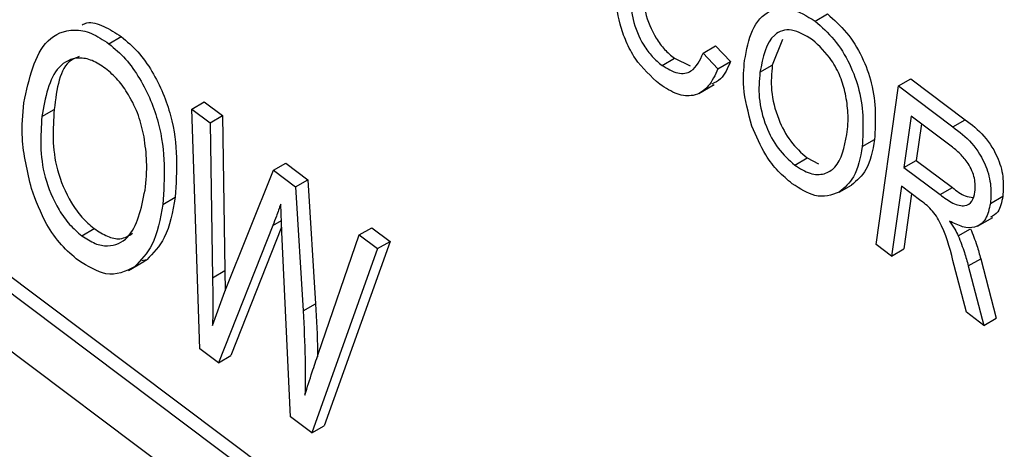
# Model space of a CAD drawing. Units: inches. Extents: x 0.5 to 10.5, y 0.5 to 7.9.
# Drawn here: x 7.5 to 7.5, y 3.4 to 3.4 of the extents above; entities that cross this region are included whole.
import ezdxf

# ---------------------------------------------------------------- set-up
doc = ezdxf.new("R2010")
doc.units = ezdxf.units.IN
doc.header["$MEASUREMENT"] = 0

msp = doc.modelspace()

# ---------------------------------------------------------------- linework, layer by layer
at = {"color": 7, "linetype": 'Continuous', "lineweight": 25}
for p, q in [((7.49935659, 3.36016672), (7.44719879, 3.39930243)), ((7.49945588, 3.36087452), (7.44778805, 3.3996426)), ((7.44684948, 3.39681234), (7.49900728, 3.35767662)), ((7.52117017, 3.38555786), (7.52175943, 3.38589803)), ((7.48748359, 3.38447978), (7.48807285, 3.38481995)), ((7.5158312, 3.38403426), (7.51642046, 3.38437443)), ((7.51642046, 3.38437443), (7.51712758, 3.383627)), ((7.51961475, 3.3846853), (7.51912968, 3.38346481)), ((7.51386801, 3.38344725), (7.51445726, 3.38378742)), ((7.51445726, 3.38378742), (7.51520485, 3.38342667)), ((7.5158312, 3.38403426), (7.51653832, 3.38328683)), ((7.51653832, 3.38328683), (7.51712758, 3.383627)), ((7.51854042, 3.38312464), (7.51912968, 3.38346481)), ((7.51562528, 3.38210859), (7.51636185, 3.3825338)), ((7.52408254, 3.37491556), (7.52514215, 3.38246914)), ((7.52514215, 3.38246914), (7.5257314, 3.38280931)), ((7.52514215, 3.38246914), (7.52773923, 3.38052046)), ((7.5257314, 3.38280931), (7.52832848, 3.38086063)), ((7.491435, 3.38137035), (7.49202426, 3.38171052)), ((7.49202426, 3.38171052), (7.49289665, 3.38105593)), ((7.48428336, 3.38100581), (7.48487261, 3.38134598)), ((7.49182246, 3.36994812), (7.491435, 3.38137035)), ((7.491435, 3.38137035), (7.49230739, 3.38071576)), ((7.49230739, 3.38071576), (7.49289665, 3.38105593)), ((7.49289665, 3.38105593), (7.49301493, 3.37366891)), ((7.52575294, 3.38103503), (7.52540891, 3.37858257)), ((7.52766703, 3.37959882), (7.52575294, 3.38103503)), ((7.49230739, 3.38071576), (7.49242567, 3.37332874)), ((7.52624291, 3.38066739), (7.52599817, 3.37892274)), ((7.52773923, 3.38052046), (7.52832848, 3.38086063)), ((7.52342206, 3.37957699), (7.52401132, 3.37991716)), ((7.49532632, 3.37845056), (7.49591558, 3.37879073)), ((7.49591558, 3.37879073), (7.49696589, 3.37800265)), ((7.52019685, 3.37869851), (7.52078611, 3.37903868)), ((7.52078611, 3.37903868), (7.52132695, 3.37875149)), ((7.52540891, 3.37858257), (7.52599817, 3.37892274)), ((7.52599817, 3.37892274), (7.52772143, 3.37762972)), ((7.49301006, 3.37267114), (7.49532632, 3.37845056)), ((7.49532632, 3.37845056), (7.49637663, 3.37766248)), ((7.52540891, 3.37858257), (7.52713217, 3.37728955)), ((7.49637663, 3.37766248), (7.49696589, 3.37800265)), ((7.49696589, 3.37800265), (7.49733372, 3.37209313)), ((7.52232119, 3.37740442), (7.52291044, 3.37774459)), ((7.52528506, 3.37769968), (7.52481718, 3.37436433)), ((7.52622202, 3.37699665), (7.52528506, 3.37769968)), ((7.49637663, 3.37766248), (7.49674446, 3.37175296)), ((7.52577503, 3.37733204), (7.52540644, 3.37470451)), ((7.52713217, 3.37728955), (7.52772143, 3.37762972)), ((7.52953351, 3.37687354), (7.53012277, 3.37721371)), ((7.49005757, 3.37682683), (7.49064682, 3.377167)), ((7.49573233, 3.37549631), (7.49567611, 3.3768441)), ((7.49530188, 3.3758193), (7.49271206, 3.36928061)), ((7.52891492, 3.37578285), (7.52965149, 3.37620806)), ((7.48618774, 3.37533255), (7.486777, 3.37567272)), ((7.49572244, 3.37573355), (7.49330132, 3.36962078)), ((7.49614614, 3.36670391), (7.49573233, 3.37549631)), ((7.49746983, 3.36968851), (7.49942809, 3.37537287)), ((7.49942809, 3.37537287), (7.50001734, 3.37571304)), ((7.49942809, 3.37537287), (7.50030239, 3.37471685)), ((7.50001734, 3.37571304), (7.50089165, 3.37505702)), ((7.52800027, 3.37532693), (7.52858953, 3.3756671)), ((7.50089165, 3.37505702), (7.4977551, 3.36627896)), ((7.50030239, 3.37471685), (7.50089165, 3.37505702)), ((7.52481718, 3.37436433), (7.52408254, 3.37491556)), ((7.50030239, 3.37471685), (7.49716585, 3.36593879)), ((7.52481718, 3.37436433), (7.52540644, 3.37470451)), ((7.48841871, 3.37367545), (7.48915528, 3.37410067)), ((7.48869878, 3.37384825), (7.48928804, 3.37418842)), ((7.48928804, 3.37418842), (7.48904854, 3.37413133)), ((7.52848015, 3.37389787), (7.52906941, 3.37423804)), ((7.52906941, 3.37423804), (7.52981431, 3.37139714)), ((7.49242567, 3.37332874), (7.49301493, 3.37366891)), ((7.49301493, 3.37366891), (7.49302358, 3.37270486)), ((7.52838997, 3.37168356), (7.52780016, 3.37391171)), ((7.52848015, 3.37389787), (7.52922505, 3.37105697)), ((7.49242748, 3.37105048), (7.49301006, 3.37267114)), ((7.49674446, 3.37175296), (7.49733372, 3.37209313)), ((7.52922505, 3.37105697), (7.52838997, 3.37168356)), ((7.52922505, 3.37105697), (7.52981431, 3.37139714)), ((7.49271206, 3.36928061), (7.49182246, 3.36994812)), ((7.49271206, 3.36928061), (7.49330132, 3.36962078)), ((7.49716585, 3.36593879), (7.49614614, 3.36670391)), ((7.49716585, 3.36593879), (7.4977551, 3.36627896))]:
    msp.add_line(p, q, dxfattribs=at)
at = {"color": 1, "linetype": 'Continuous', "lineweight": 25}
msp.add_line((7.49530188, 3.3758193), (7.49570906, 3.37605436), dxfattribs=at)
at = {"color": 7, "linetype": 'Continuous', "lineweight": 25}
for points, knots in [([(8.09860716, 3.33838133), (8.08496342, 3.35275309), (8.05761203, 3.38156391), (8.01245034, 3.421808), (7.96901981, 3.45608897), (7.92741706, 3.48529201), (7.88962912, 3.50926664), (7.85007308, 3.53185652), (7.81607846, 3.54923071), (7.7867653, 3.56285067), (7.76325137, 3.57302027), (7.73965275, 3.58245711), (7.71596555, 3.59117152), (7.69189263, 3.59929645), (7.66823433, 3.60651426), (7.64130267, 3.61390443), (7.61197669, 3.62090371), (7.57854212, 3.62744676), (7.54515922, 3.63249277), (7.5129942, 3.6360048), (7.49237652, 3.63716435), (7.48270478, 3.63770829)], [0, 0, 0, 0, 0.08262632, 0.16563971, 0.24989779, 0.31088455, 0.37551772, 0.43513103, 0.50025806, 0.5351523, 0.57118324, 0.60861721, 0.6432632, 0.67919713, 0.71806573, 0.7506031, 0.80133475, 0.85116193, 0.90290128, 0.95445109, 1, 1, 1, 1]), ([(8.09357976, 3.33558036), (8.0807221, 3.34905405), (8.05500625, 3.37600198), (8.01261197, 3.41388287), (7.96756209, 3.44971011), (7.92022726, 3.4827416), (7.87123143, 3.5127425), (7.82091211, 3.53956794), (7.76897543, 3.56335275), (7.71475907, 3.58423702), (7.65852955, 3.60178354), (7.60050977, 3.61545013), (7.54206859, 3.62505007), (7.50378201, 3.62753748), (7.48455923, 3.62878635)], [0, 0, 0, 0, 0.07878514, 0.15757344, 0.23833083, 0.31965158, 0.39908463, 0.47955292, 0.56054005, 0.64258665, 0.7301999, 0.81847174, 0.90885899, 1, 1, 1, 1]), ([(8.09357976, 3.33558036), (8.08076913, 3.34900868), (8.05505762, 3.37595995), (8.01266246, 3.41384104), (7.96756238, 3.44971042), (7.92022707, 3.48274127), (7.87117935, 3.51277568), (7.82085577, 3.53959118), (7.76892005, 3.56337532), (7.71634038, 3.58362749), (7.66335649, 3.60032755), (7.61027975, 3.61333438), (7.55685849, 3.622957), (7.52170194, 3.62611546), (7.50406371, 3.62770008)], [0, 0, 0, 0, 0.081016422, 0.162603695, 0.245938878, 0.329855412, 0.411823981, 0.495127702, 0.578432735, 0.663098288, 0.745958974, 0.829341484, 0.914379699, 1, 1, 1, 1]), ([(8.08777988, 3.329147), (8.07462607, 3.34296285), (8.04840663, 3.37050192), (8.00546198, 3.40877572), (7.96028801, 3.44458194), (7.91284292, 3.47758535), (7.86364942, 3.50757601), (7.81315329, 3.53432736), (7.76158606, 3.55779885), (7.70919783, 3.57787678), (7.65645397, 3.59442668), (7.60385215, 3.60728247), (7.55149729, 3.61676847), (7.51720924, 3.62012667), (7.50000862, 3.6218113)], [0, 0, 0, 0, 0.083534422, 0.166508812, 0.249526753, 0.333161098, 0.41676377, 0.499873259, 0.583031339, 0.666764078, 0.75039352, 0.833435999, 0.916443096, 1, 1, 1, 1]), ([(7.51376711, 3.38254714), (7.51334545, 3.38292275), (7.51271129, 3.38348765), (7.51213729, 3.38458062), (7.51157134, 3.38624406), (7.51163204, 3.38747136), (7.51168051, 3.38845143)], [0, 0, 0, 0, 0.24937301, 0.37504041, 0.50092604, 1, 1, 1, 1]), ([(7.51300441, 3.38824038), (7.51293652, 3.38752068), (7.51283472, 3.38644169), (7.51343634, 3.38491907), (7.51398193, 3.38418338), (7.51429876, 3.38391946), (7.51445726, 3.38378742)], [0, 0, 0, 0, 0.49950063, 0.74886117, 0.8743636, 1, 1, 1, 1]), ([(7.51241516, 3.38790021), (7.51234726, 3.38718051), (7.51224546, 3.38610152), (7.51284709, 3.3845789), (7.51339267, 3.38384321), (7.51370951, 3.38357929), (7.51386801, 3.38344725)], [0, 0, 0, 0, 0.49950063, 0.74886117, 0.8743636, 1, 1, 1, 1]), ([(7.5178075, 3.38368813), (7.51790379, 3.38419416), (7.51809583, 3.38520346), (7.51887718, 3.38610418), (7.51999378, 3.38627362), (7.52077821, 3.38579635), (7.52117017, 3.38555786)], [0, 0, 0, 0, 0.28110222, 0.56066683, 0.78047553, 1, 1, 1, 1]), ([(7.52175943, 3.38589803), (7.52207429, 3.38562204), (7.52270412, 3.38506994), (7.52343927, 3.38386744), (7.52411183, 3.38202692), (7.52405273, 3.38078651), (7.52401132, 3.37991716)], [0, 0, 0, 0, 0.18696902, 0.37400687, 0.56126326, 1, 1, 1, 1]), ([(7.48620399, 3.38537958), (7.48627844, 3.38541743), (7.48655785, 3.38555948), (7.48723969, 3.38535264), (7.4877951, 3.38499753), (7.48807285, 3.38481995)], [0, 0, 0, 0, 0.1537011, 0.57677838, 1, 1, 1, 1]), ([(7.52117017, 3.38555786), (7.52148503, 3.38528187), (7.52211486, 3.38472977), (7.52285001, 3.38352727), (7.52352257, 3.38168675), (7.52346348, 3.38044634), (7.52342206, 3.37957699)], [0, 0, 0, 0, 0.18696902, 0.37400687, 0.56126326, 1, 1, 1, 1]), ([(7.48342857, 3.38166526), (7.48367328, 3.38281646), (7.48404057, 3.38454433), (7.48556112, 3.38523322), (7.48663945, 3.38503522), (7.48720218, 3.38466495), (7.48748359, 3.38447978)], [0, 0, 0, 0, 0.49895254, 0.74888742, 0.87442229, 1, 1, 1, 1]), ([(7.48807285, 3.38481995), (7.48834196, 3.38459124), (7.48888022, 3.38413378), (7.48978468, 3.38285701), (7.49083165, 3.38029293), (7.49072074, 3.37841704), (7.49064682, 3.377167)], [0, 0, 0, 0, 0.12562324, 0.25126394, 0.50106312, 1, 1, 1, 1]), ([(7.52105206, 3.38467067), (7.52070827, 3.38487247), (7.52002013, 3.38527639), (7.51889202, 3.38488146), (7.51868102, 3.38382719), (7.51854042, 3.38312464)], [0, 0, 0, 0, 0.24986374, 0.50012867, 1, 1, 1, 1]), ([(7.48748359, 3.38447978), (7.4877527, 3.38425107), (7.48829096, 3.38379361), (7.48919542, 3.38251684), (7.4902424, 3.37995276), (7.49013148, 3.37807687), (7.49005757, 3.37682683)], [0, 0, 0, 0, 0.12562324, 0.25126394, 0.50106312, 1, 1, 1, 1]), ([(7.52262311, 3.38208913), (7.522551, 3.38236015), (7.52240678, 3.38290216), (7.52189325, 3.38387255), (7.52137048, 3.38436856), (7.52105206, 3.38467067)], [0, 0, 0, 0, 0.28107138, 0.56211239, 1, 1, 1, 1]), ([(7.4873242, 3.3832983), (7.48710694, 3.38344108), (7.4866725, 3.3837266), (7.48583949, 3.38387665), (7.48469806, 3.38327534), (7.48444929, 3.3819139), (7.48428336, 3.38100581)], [0, 0, 0, 0, 0.12548121, 0.25091745, 0.50036109, 1, 1, 1, 1]), ([(7.48607022, 3.38386837), (7.48593919, 3.38381796), (7.4851403, 3.38351061), (7.4849945, 3.38233161), (7.48487261, 3.38134598)], [0, 0, 0, 0, 0.16401445, 1, 1, 1, 1]), ([(7.51386801, 3.38344725), (7.51412266, 3.38329443), (7.51463215, 3.38298869), (7.51542512, 3.38314113), (7.51567715, 3.38369544), (7.5158312, 3.38403426)], [0, 0, 0, 0, 0.27979817, 0.55978413, 1, 1, 1, 1]), ([(7.51712758, 3.383627), (7.51700053, 3.3833154), (7.51680176, 3.38282791), (7.5163965, 3.38262772), (7.51625028, 3.38255549)], [0, 0, 0, 0, 0.63919217, 1, 1, 1, 1]), ([(7.51816011, 3.38056049), (7.51798718, 3.38119038), (7.51767787, 3.38231698), (7.51776783, 3.38326858), (7.5178075, 3.38368813)], [0, 0, 0, 0, 0.55910248, 1, 1, 1, 1]), ([(7.51912968, 3.38346481), (7.51909453, 3.38307083), (7.51902443, 3.38228493), (7.51933792, 3.38098012), (7.51996326, 3.3797822), (7.52051201, 3.37928635), (7.52078611, 3.37903868)], [0, 0, 0, 0, 0.280986081, 0.560498348, 0.780477444, 1, 1, 1, 1]), ([(7.48916066, 3.38005003), (7.48908535, 3.38038467), (7.48893476, 3.38105378), (7.488474, 3.38199026), (7.48792858, 3.38278255), (7.48752563, 3.3831264), (7.4873242, 3.3832983)], [0, 0, 0, 0, 0.28007506, 0.55999014, 0.78003844, 1, 1, 1, 1]), ([(7.51653832, 3.38328683), (7.51640115, 3.38299233), (7.51612739, 3.38240461), (7.5154469, 3.38195277), (7.51459755, 3.38200992), (7.51404401, 3.38236801), (7.51376711, 3.38254714)], [0, 0, 0, 0, 0.28074763, 0.56027627, 0.78003615, 1, 1, 1, 1]), ([(7.51854042, 3.38312464), (7.51850528, 3.38273066), (7.51843518, 3.38194476), (7.51874867, 3.38063995), (7.519374, 3.37944202), (7.51992276, 3.37894618), (7.52019685, 3.37869851)], [0, 0, 0, 0, 0.280986081, 0.560498348, 0.780477444, 1, 1, 1, 1]), ([(7.52269064, 3.38015121), (7.52272431, 3.38048907), (7.52278444, 3.38109246), (7.52267241, 3.38178456), (7.52262311, 3.38208913)], [0, 0, 0, 0, 0.55994383, 1, 1, 1, 1]), ([(7.48378967, 3.37757689), (7.48359458, 3.37839934), (7.48324569, 3.37987015), (7.48337262, 3.38111604), (7.48342857, 3.38166526)], [0, 0, 0, 0, 0.55918022, 1, 1, 1, 1]), ([(7.48428336, 3.38100581), (7.48422243, 3.38008044), (7.48413094, 3.37869095), (7.4849209, 3.37679172), (7.4855882, 3.37584078), (7.48598785, 3.375502), (7.48618774, 3.37533255)], [0, 0, 0, 0, 0.49868969, 0.748811977, 0.874358742, 1, 1, 1, 1]), ([(7.48487261, 3.38134598), (7.48481168, 3.38042061), (7.48472019, 3.37903112), (7.48551016, 3.37713189), (7.48617746, 3.37618095), (7.4865771, 3.37584217), (7.486777, 3.37567272)], [0, 0, 0, 0, 0.49868969, 0.74881198, 0.87435874, 1, 1, 1, 1]), ([(7.52007874, 3.37781132), (7.51985154, 3.37800024), (7.5193973, 3.37837794), (7.51867563, 3.37931335), (7.51835552, 3.38008775), (7.51816011, 3.38056049)], [0, 0, 0, 0, 0.28049636, 0.5607765, 1, 1, 1, 1]), ([(7.52773923, 3.38052046), (7.52804929, 3.38028615), (7.52866422, 3.37982144), (7.52934745, 3.37872308), (7.52958985, 3.37768389), (7.5295523, 3.37714382), (7.52953351, 3.37687354)], [0, 0, 0, 0, 0.28147231, 0.55822977, 0.77890988, 1, 1, 1, 1]), ([(7.52832848, 3.38086063), (7.52863855, 3.38062632), (7.52925348, 3.38016161), (7.52993671, 3.37906325), (7.5301791, 3.37802406), (7.53014156, 3.37748399), (7.53012277, 3.37721371)], [0, 0, 0, 0, 0.281472307, 0.55822977, 0.778909882, 1, 1, 1, 1]), ([(7.48920478, 3.37750059), (7.489252, 3.37794648), (7.48933632, 3.37874273), (7.48921433, 3.37965057), (7.48916066, 3.38005003)], [0, 0, 0, 0, 0.55999087, 1, 1, 1, 1]), ([(7.52019685, 3.37869851), (7.52044584, 3.37854156), (7.52094392, 3.37822761), (7.52162335, 3.37823817), (7.52238857, 3.37869474), (7.52256613, 3.37955085), (7.52269064, 3.38015121)], [0, 0, 0, 0, 0.18676894, 0.3736119, 0.56074272, 1, 1, 1, 1]), ([(7.52342206, 3.37957699), (7.52332251, 3.37905164), (7.52314483, 3.37811398), (7.52257274, 3.37762113), (7.52232119, 3.37740442)], [0, 0, 0, 0, 0.56028483, 1, 1, 1, 1]), ([(7.52401132, 3.37991716), (7.52391176, 3.37939181), (7.52373408, 3.37845415), (7.523162, 3.3779613), (7.52291044, 3.37774459)], [0, 0, 0, 0, 0.56028483, 1, 1, 1, 1]), ([(7.52879822, 3.37742017), (7.52880859, 3.37763002), (7.52882929, 3.3780487), (7.52851971, 3.37875119), (7.52809417, 3.37925465), (7.52780957, 3.37948397), (7.52766703, 3.37959882)], [0, 0, 0, 0, 0.27981577, 0.55824345, 0.77875757, 1, 1, 1, 1]), ([(7.52232119, 3.37740442), (7.52195102, 3.37727468), (7.52128892, 3.37704262), (7.52044906, 3.3775761), (7.52007874, 3.37781132)], [0, 0, 0, 0, 0.55906848, 1, 1, 1, 1]), ([(7.48602835, 3.37415106), (7.48575098, 3.3743857), (7.48519633, 3.3748549), (7.48435062, 3.37604781), (7.48400236, 3.37699713), (7.48378967, 3.37757689)], [0, 0, 0, 0, 0.28028523, 0.56046421, 1, 1, 1, 1]), ([(7.48618774, 3.37533255), (7.48639954, 3.3751935), (7.4868231, 3.37491541), (7.48763104, 3.37478049), (7.48876308, 3.37531897), (7.48902813, 3.37662808), (7.48920478, 3.37750059)], [0, 0, 0, 0, 0.12554409, 0.25106951, 0.50084436, 1, 1, 1, 1]), ([(7.52713217, 3.37728955), (7.52733511, 3.37714069), (7.52773879, 3.3768446), (7.52831003, 3.37669626), (7.52868271, 3.37694386), (7.52875969, 3.37726129), (7.52879822, 3.37742017)], [0, 0, 0, 0, 0.28146799, 0.55988191, 0.77971912, 1, 1, 1, 1]), ([(7.52772143, 3.37762972), (7.52792767, 3.37746887), (7.52826536, 3.37720551), (7.52858086, 3.37716706), (7.52870365, 3.3771521)], [0, 0, 0, 0, 0.61076742, 1, 1, 1, 1]), ([(7.53012277, 3.37721371), (7.53007216, 3.37693194), (7.5299886, 3.37646665), (7.52967082, 3.37628731), (7.52954548, 3.37621657)], [0, 0, 0, 0, 0.60556989, 1, 1, 1, 1]), ([(7.49005757, 3.37682683), (7.4899319, 3.37613174), (7.48970764, 3.37489122), (7.48900688, 3.37416677), (7.48869878, 3.37384825)], [0, 0, 0, 0, 0.56032402, 1, 1, 1, 1]), ([(7.49064682, 3.377167), (7.49052116, 3.37647191), (7.49029689, 3.37523139), (7.48959614, 3.37450694), (7.48928804, 3.37418842)], [0, 0, 0, 0, 0.56032402, 1, 1, 1, 1]), ([(7.49567611, 3.3768441), (7.49560992, 3.3766492), (7.49549173, 3.37630117), (7.49535989, 3.37596653), (7.49530188, 3.3758193)], [0, 0, 0, 0, 0.56000726, 1, 1, 1, 1]), ([(7.52780016, 3.37391171), (7.52765128, 3.37454376), (7.52744435, 3.37542228), (7.52680372, 3.37654828), (7.52641636, 3.37684685), (7.52622202, 3.37699665)], [0, 0, 0, 0, 0.56097672, 0.77973983, 1, 1, 1, 1]), ([(7.52953351, 3.37687354), (7.52947495, 3.37660475), (7.5293581, 3.37606837), (7.52885096, 3.37568664), (7.5282165, 3.37571673), (7.52779747, 3.37592293), (7.52758771, 3.37602614)], [0, 0, 0, 0, 0.28019018, 0.55914449, 0.77931372, 1, 1, 1, 1]), ([(7.52758771, 3.37602614), (7.5276736, 3.37590084), (7.52782693, 3.37567714), (7.52794732, 3.37543391), (7.52800027, 3.37532693)], [0, 0, 0, 0, 0.56014682, 1, 1, 1, 1]), ([(7.486777, 3.37567272), (7.48698767, 3.3755356), (7.48740897, 3.37526139), (7.48809175, 3.37511871), (7.48842642, 3.37533357), (7.48861433, 3.37545421)], [0, 0, 0, 0, 0.30487438, 0.60970343, 1, 1, 1, 1]), ([(7.52858953, 3.3756671), (7.5286938, 3.3753999), (7.52888001, 3.37492273), (7.52901153, 3.37444726), (7.52906941, 3.37423804)], [0, 0, 0, 0, 0.55997298, 1, 1, 1, 1]), ([(7.52800027, 3.37532693), (7.52810455, 3.37505973), (7.52829076, 3.37458256), (7.52842228, 3.37410709), (7.52848015, 3.37389787)], [0, 0, 0, 0, 0.55997298, 1, 1, 1, 1]), ([(7.48869878, 3.37384825), (7.48827252, 3.37363527), (7.48751093, 3.37325475), (7.48648158, 3.37387706), (7.48602835, 3.37415106)], [0, 0, 0, 0, 0.55969587, 1, 1, 1, 1]), ([(7.49242567, 3.37332874), (7.49243173, 3.37290016), (7.49244255, 3.37213484), (7.49243209, 3.37138181), (7.49242748, 3.37105048)], [0, 0, 0, 0, 0.559992747, 1, 1, 1, 1]), ([(7.49733372, 3.37209313), (7.49737987, 3.37132858), (7.49743142, 3.37047445), (7.49742788, 3.36965063), (7.49742751, 3.36956423)], [0, 0, 0, 0, 0.89512185, 1, 1, 1, 1]), ([(7.49674446, 3.37175296), (7.4967851, 3.37099144), (7.49685767, 3.36963156), (7.49684217, 3.36832014), (7.49683535, 3.36774311)], [0, 0, 0, 0, 0.55999219, 1, 1, 1, 1]), ([(7.49683535, 3.36774311), (7.4969487, 3.36811105), (7.49715113, 3.36876808), (7.49737245, 3.36940726), (7.49746983, 3.36968851)], [0, 0, 0, 0, 0.55999795, 1, 1, 1, 1])]:
    msp.add_open_spline(points, degree=3, knots=knots, dxfattribs=at)

doc.saveas('drawing.dxf')
